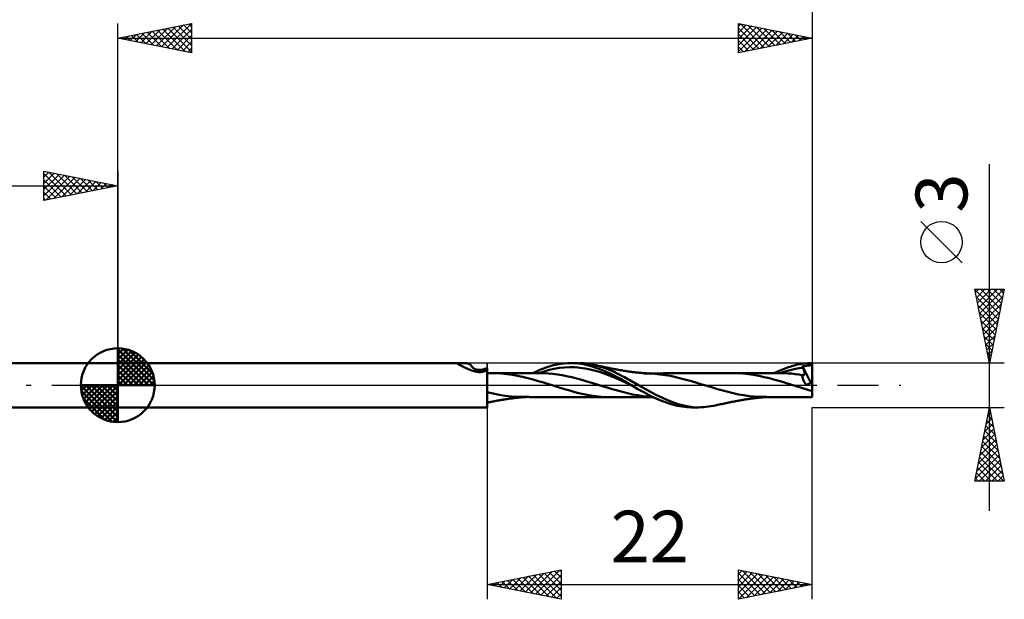
# Model space of a CAD drawing. Units: millimetres. Extents: x -66 to 98, y -59 to 59.
# Drawn here: x -7 to 60, y -14 to 25 of the extents above; entities that cross this region are included whole.
import ezdxf
from ezdxf.enums import TextEntityAlignment as Align

# ---------------------------------------------------------------- set-up
doc = ezdxf.new("R2010")
doc.units = ezdxf.units.MM
doc.header["$LTSCALE"] = 6.95
doc.linetypes.add('LONGDASH_DASH', pattern=[0.85, 0.4, -0.2, 0.05, -0.2])
for name, color, linetype in [('1', 4, 'CONTINUOUS'), ('2', 7, 'CONTINUOUS'), ('4', 2, 'LONGDASH_DASH'), ('CUT', 1, 'CONTINUOUS'), ('NOCUT', 7, 'CONTINUOUS'), ('SK1', 4, 'CONTINUOUS'), ('SK2', 7, 'CONTINUOUS'), ('SK4', 2, 'LONGDASH_DASH')]:
    doc.layers.add(name, color=color, linetype=linetype)
doc.styles.get("Standard").update_dxf_attribs({"font": 'Monospac821 BT'})

msp = doc.modelspace()

# ---------------------------------------------------------------- linework, layer by layer
at = {"layer": '1', "color": 4, "linetype": 'CONTINUOUS', "lineweight": 50}
for p, q in [((0, 1.5), (23.364, 1.5)), ((0, -1.5), (0, 1.5)), ((22.982, 1.472), (22.984, 1.474)), ((22.982, 1.469), (22.982, 1.472)), ((22.982, 1.467), (22.982, 1.469)), ((22.982, 1.464), (22.982, 1.467)), ((22.984, 1.461), (22.982, 1.464)), ((22.984, 1.474), (22.986, 1.476)), ((22.986, 1.457), (22.984, 1.461)), ((22.986, 1.476), (22.989, 1.478)), ((22.99, 1.453), (22.986, 1.457)), ((22.989, 1.478), (22.992, 1.48)), ((22.995, 1.449), (22.99, 1.453)), ((22.992, 1.48), (22.997, 1.482)), ((23.001, 1.444), (22.995, 1.449)), ((22.997, 1.482), (23.002, 1.483)), ((23.008, 1.44), (23.001, 1.444)), ((23.002, 1.483), (23.007, 1.485)), ((23.007, 1.485), (23.014, 1.486)), ((23.016, 1.435), (23.008, 1.44)), ((23.014, 1.486), (23.021, 1.487)), ((23.026, 1.429), (23.016, 1.435)), ((23.021, 1.487), (23.029, 1.489)), ((23.075, 1.405), (23.026, 1.429)), ((23.029, 1.489), (23.037, 1.49)), ((23.037, 1.49), (23.046, 1.49)), ((23.046, 1.49), (23.056, 1.491)), ((23.056, 1.491), (23.066, 1.492)), ((23.066, 1.492), (23.076, 1.492)), ((23.127, 1.379), (23.075, 1.405)), ((23.076, 1.492), (23.087, 1.493)), ((23.087, 1.493), (23.098, 1.493)), ((23.098, 1.493), (23.109, 1.494)), ((23.109, 1.494), (23.154, 1.495)), ((23.18, 1.35), (23.127, 1.379)), ((23.154, 1.495), (23.198, 1.497)), ((23.237, 1.319), (23.18, 1.35)), ((23.198, 1.497), (23.242, 1.498)), ((23.242, 1.498), (23.284, 1.499)), ((23.284, 1.499), (23.326, 1.5)), ((23.326, 1.5), (23.366, 1.5)), ((23.422, 1.499), (23.366, 1.5)), ((23.476, 1.497), (23.422, 1.499)), ((23.529, 1.494), (23.476, 1.497)), ((23.579, 1.489), (23.529, 1.494)), ((23.627, 1.482), (23.579, 1.489)), ((23.673, 1.473), (23.627, 1.482)), ((23.716, 1.462), (23.673, 1.473)), ((23.757, 1.448), (23.716, 1.462)), ((23.795, 1.432), (23.757, 1.448)), ((23.83, 1.413), (23.795, 1.432)), ((23.862, 1.391), (23.83, 1.413)), ((23.89, 1.366), (23.862, 1.391)), ((23.915, 1.339), (23.89, 1.366)), ((23.936, 1.308), (23.915, 1.339)), ((29.259, 1.286), (29.495, 1.35)), ((29.495, 1.35), (29.732, 1.404)), ((29.732, 1.404), (29.971, 1.445)), ((29.971, 1.445), (30.21, 1.476)), ((30.21, 1.476), (30.449, 1.494)), ((30.449, 1.494), (30.685, 1.5)), ((30.674, 1.5), (31.159, 1.5)), ((31.021, 1.486), (30.685, 1.5)), ((31.51, 1.422), (31.021, 1.486)), ((31.433, 1.492), (31.282, 1.498)), ((31.585, 1.48), (31.433, 1.492)), ((32.117, 1.276), (31.51, 1.422)), ((31.735, 1.464), (31.585, 1.48)), ((31.881, 1.444), (31.735, 1.464)), ((32.018, 1.421), (31.881, 1.444)), ((32.145, 1.396), (32.018, 1.421)), ((32.454, 1.319), (32.145, 1.396)), ((32.234, 1.377), (32.145, 1.396)), ((32.323, 1.358), (32.234, 1.377)), ((32.373, 1.347), (32.323, 1.358)), ((32.423, 1.336), (32.373, 1.347)), ((32.473, 1.325), (32.423, 1.336)), ((45.544, 1.272), (45.772, 1.336)), ((45.772, 1.336), (46, 1.39)), ((46, 1.39), (46.227, 1.433)), ((46.227, 1.433), (46.453, 1.467)), ((46.453, 1.467), (46.704, 1.491)), ((46.704, 1.491), (47, 1.5)), ((46.738, 1.332), (46.773, 1.336)), ((46.773, 1.336), (46.805, 1.34)), ((46.805, 1.34), (46.833, 1.343)), ((46.833, 1.343), (46.859, 1.347)), ((46.859, 1.347), (46.881, 1.35)), ((46.881, 1.35), (46.901, 1.354)), ((46.901, 1.354), (46.918, 1.358)), ((46.918, 1.358), (46.933, 1.362)), ((46.933, 1.362), (46.945, 1.368)), ((46.945, 1.368), (46.956, 1.374)), ((46.956, 1.374), (46.965, 1.38)), ((46.965, 1.38), (46.973, 1.389)), ((46.973, 1.389), (46.98, 1.399)), ((46.98, 1.399), (46.985, 1.411)), ((46.985, 1.411), (46.99, 1.424)), ((46.99, 1.424), (46.994, 1.44)), ((46.994, 1.44), (46.997, 1.459)), ((46.997, 1.459), (47, 1.482)), ((47, 0.206), (47, 1.5)), ((23.297, 1.287), (23.237, 1.319)), ((23.359, 1.254), (23.297, 1.287)), ((23.424, 1.22), (23.359, 1.254)), ((23.492, 1.187), (23.424, 1.22)), ((23.563, 1.153), (23.492, 1.187)), ((23.635, 1.121), (23.563, 1.153)), ((23.71, 1.089), (23.635, 1.121)), ((23.787, 1.059), (23.71, 1.089)), ((23.866, 1.03), (23.787, 1.059)), ((23.946, 1.003), (23.866, 1.03)), ((23.95, 1.285), (23.936, 1.308)), ((24.028, 0.978), (23.946, 1.003)), ((23.974, 1.251), (23.95, 1.285)), ((24, 1.22), (23.974, 1.251)), ((24.018, 1.202), (24, 1.22)), ((24.057, 1.167), (24.018, 1.202)), ((24.111, 0.955), (24.028, 0.978)), ((24.099, 1.136), (24.057, 1.167)), ((24.128, 1.118), (24.099, 1.136)), ((24.196, 0.934), (24.111, 0.955)), ((24.16, 1.101), (24.128, 1.118)), ((24.195, 1.085), (24.16, 1.101)), ((24.248, 1.066), (24.195, 1.085)), ((24.281, 0.915), (24.196, 0.934)), ((24.305, 1.051), (24.248, 1.066)), ((24.368, 0.898), (24.281, 0.915)), ((24.364, 1.04), (24.305, 1.051)), ((24.428, 1.034), (24.364, 1.04)), ((24.405, 0.894), (24.368, 0.898)), ((24.443, 0.891), (24.405, 0.894)), ((24.494, 1.033), (24.428, 1.034)), ((24.48, 0.889), (24.443, 0.891)), ((24.518, 0.889), (24.48, 0.889)), ((24.494, 1.033), (24.563, 1.037)), ((24.518, 0.889), (24.556, 0.89)), ((24.556, 0.89), (24.594, 0.893)), ((24.563, 1.037), (24.595, 1.041)), ((24.594, 0.893), (24.631, 0.897)), ((24.595, 1.041), (24.65, 1.05)), ((24.631, 0.897), (24.667, 0.902)), ((24.65, 1.05), (24.706, 1.061)), ((24.667, 0.902), (24.702, 0.908)), ((24.702, 0.908), (24.736, 0.916)), ((24.706, 1.061), (24.779, 1.082)), ((24.736, 0.916), (24.768, 0.924)), ((24.768, 0.924), (24.8, 0.933)), ((24.779, 1.082), (24.853, 1.108)), ((24.8, 0.933), (24.829, 0.944)), ((24.829, 0.944), (24.857, 0.954)), ((24.853, 1.108), (24.927, 1.139)), ((24.857, 0.954), (24.883, 0.966)), ((24.883, 0.966), (24.909, 0.979)), ((24.909, 0.979), (24.933, 0.992)), ((24.927, 1.139), (25, 1.176)), ((24.933, 0.992), (24.954, 1.005)), ((24.954, 1.005), (24.972, 1.019)), ((24.972, 1.019), (24.987, 1.033)), ((24.987, 1.033), (25, 1.046)), ((25, -1.5), (25, 1.176)), ((25, 0.815), (25.045, 0.815)), ((25.045, 0.815), (25.089, 0.815)), ((25.089, 0.815), (25.134, 0.815)), ((25.134, 0.815), (25.179, 0.815)), ((25.179, 0.815), (25.224, 0.815)), ((25.224, 0.815), (25.268, 0.815)), ((25.623, 0.809), (25.268, 0.816)), ((25.268, 0.815), (25.344, 0.816)), ((25.344, 0.816), (25.413, 0.816)), ((25.413, 0.816), (25.482, 0.816)), ((25.482, 0.816), (25.552, 0.816)), ((25.552, 0.816), (25.621, 0.817)), ((25.621, 0.817), (25.687, 0.817)), ((25.978, 0.786), (25.623, 0.809)), ((25.687, 0.817), (25.761, 0.817)), ((25.761, 0.817), (25.834, 0.817)), ((25.834, 0.817), (25.908, 0.817)), ((25.908, 0.817), (25.982, 0.817)), ((26.332, 0.749), (25.978, 0.786)), ((25.982, 0.817), (26.031, 0.817)), ((26.031, 0.817), (26.111, 0.817)), ((26.191, 0.817), (26.111, 0.817)), ((26.27, 0.817), (26.191, 0.817)), ((26.35, 0.817), (26.27, 0.817)), ((26.687, 0.699), (26.332, 0.749)), ((26.375, 0.817), (26.35, 0.817)), ((26.461, 0.817), (26.375, 0.817)), ((26.547, 0.817), (26.461, 0.817)), ((26.633, 0.817), (26.547, 0.817)), ((26.719, 0.817), (26.633, 0.817)), ((27.042, 0.635), (26.687, 0.699)), ((26.805, 0.817), (26.719, 0.817)), ((26.891, 0.817), (26.805, 0.817)), ((26.891, 0.817), (26.977, 0.817)), ((26.977, 0.817), (27.062, 0.817)), ((27.062, 0.817), (27.081, 0.817)), ((27.081, 0.817), (27.162, 0.817)), ((27.162, 0.817), (27.244, 0.817)), ((27.244, 0.817), (27.325, 0.817)), ((27.325, 0.817), (27.406, 0.817)), ((27.406, 0.817), (27.434, 0.817)), ((27.513, 0.817), (27.434, 0.817)), ((27.592, 0.817), (27.513, 0.817)), ((27.671, 0.817), (27.592, 0.817)), ((27.75, 0.817), (27.671, 0.817)), ((27.796, 0.817), (27.75, 0.817)), ((27.87, 0.816), (27.796, 0.817)), ((27.945, 0.816), (27.87, 0.816)), ((28.019, 0.816), (27.945, 0.816)), ((28.094, 0.816), (28.019, 0.816)), ((28.166, 0.816), (28.094, 0.816)), ((28.096, 0.822), (28.334, 0.93)), ((28.233, 0.815), (28.166, 0.816)), ((28.301, 0.815), (28.233, 0.815)), ((28.369, 0.815), (28.301, 0.815)), ((28.334, 0.93), (28.569, 1.032)), ((28.437, 0.815), (28.369, 0.815)), ((28.486, 0.815), (28.437, 0.815)), ((28.534, 0.815), (28.486, 0.815)), ((28.5, 0.817), (28.848, 0.931)), ((28.841, 0.808), (28.534, 0.815)), ((28.569, 1.032), (28.803, 1.126)), ((28.803, 1.126), (29.03, 1.211)), ((29.148, 0.79), (28.841, 0.808)), ((28.848, 0.931), (29.196, 1.031)), ((29.03, 1.211), (29.259, 1.286)), ((29.455, 0.761), (29.148, 0.79)), ((29.196, 1.031), (29.543, 1.109)), ((29.762, 0.722), (29.455, 0.761)), ((29.543, 1.109), (29.891, 1.166)), ((30.069, 0.673), (29.762, 0.722)), ((29.891, 1.166), (30.239, 1.203)), ((30.375, 0.615), (30.069, 0.673)), ((30.239, 1.203), (30.587, 1.22)), ((30.935, 1.214), (30.587, 1.22)), ((31.283, 1.186), (30.935, 1.214)), ((31.631, 1.138), (31.283, 1.186)), ((31.978, 1.07), (31.631, 1.138)), ((32.326, 0.982), (31.978, 1.07)), ((32.733, 1.05), (32.117, 1.276)), ((32.674, 0.873), (32.326, 0.982)), ((32.693, 1.246), (32.454, 1.319)), ((32.522, 1.314), (32.473, 1.325)), ((32.597, 1.298), (32.522, 1.314)), ((32.672, 1.282), (32.597, 1.298)), ((32.729, 1.269), (32.672, 1.282)), ((33.022, 0.751), (32.674, 0.873)), ((32.918, 1.169), (32.693, 1.246)), ((32.787, 1.257), (32.729, 1.269)), ((33.371, 0.761), (32.733, 1.05)), ((32.844, 1.245), (32.787, 1.257)), ((32.902, 1.233), (32.844, 1.245)), ((32.961, 1.22), (32.902, 1.233)), ((33.144, 1.084), (32.918, 1.169)), ((33.021, 1.208), (32.961, 1.22)), ((33.089, 1.194), (33.021, 1.208)), ((33.37, 0.618), (33.022, 0.751)), ((33.156, 1.181), (33.089, 1.194)), ((33.37, 0.992), (33.144, 1.084)), ((33.224, 1.167), (33.156, 1.181)), ((33.292, 1.154), (33.224, 1.167)), ((33.369, 1.139), (33.292, 1.154)), ((33.448, 1.124), (33.369, 1.139)), ((33.593, 0.894), (33.37, 0.992)), ((34.014, 0.425), (33.371, 0.761)), ((33.527, 1.109), (33.448, 1.124)), ((33.606, 1.094), (33.527, 1.109)), ((33.798, 0.797), (33.593, 0.894)), ((33.685, 1.079), (33.606, 1.094)), ((33.718, 1.073), (33.685, 1.079)), ((33.805, 1.057), (33.718, 1.073)), ((33.982, 0.705), (33.798, 0.797)), ((33.893, 1.041), (33.805, 1.057)), ((33.98, 1.025), (33.893, 1.041)), ((34.067, 1.01), (33.98, 1.025)), ((34.145, 0.618), (33.982, 0.705)), ((34.154, 0.995), (34.067, 1.01)), ((34.241, 0.98), (34.154, 0.995)), ((34.328, 0.965), (34.241, 0.98)), ((34.416, 0.951), (34.328, 0.965)), ((34.445, 0.946), (34.416, 0.951)), ((34.525, 0.934), (34.445, 0.946)), ((34.604, 0.923), (34.525, 0.934)), ((34.684, 0.912), (34.604, 0.923)), ((34.764, 0.901), (34.684, 0.912)), ((34.83, 0.892), (34.764, 0.901)), ((34.901, 0.884), (34.83, 0.892)), ((34.972, 0.875), (34.901, 0.884)), ((35.042, 0.867), (34.972, 0.875)), ((35.113, 0.86), (35.042, 0.867)), ((35.168, 0.854), (35.113, 0.86)), ((35.223, 0.849), (35.168, 0.854)), ((35.282, 0.843), (35.223, 0.849)), ((35.342, 0.837), (35.282, 0.843)), ((35.402, 0.832), (35.342, 0.837)), ((35.462, 0.827), (35.402, 0.832)), ((35.537, 0.821), (35.462, 0.827)), ((35.613, 0.815), (35.537, 0.821)), ((35.662, 0.812), (35.613, 0.815)), ((35.632, 0.801), (35.656, 0.801)), ((35.656, 0.801), (35.737, 0.801)), ((35.712, 0.809), (35.662, 0.812)), ((35.761, 0.805), (35.712, 0.809)), ((35.737, 0.801), (35.817, 0.801)), ((35.811, 0.802), (35.761, 0.805)), ((35.901, 0.797), (35.811, 0.802)), ((35.817, 0.801), (35.897, 0.801)), ((35.977, 0.801), (35.897, 0.801)), ((35.992, 0.793), (35.901, 0.797)), ((36, 0.801), (35.977, 0.801)), ((36.346, 0.77), (35.992, 0.793)), ((36.08, 0.801), (36, 0.801)), ((36.08, 0.801), (36.16, 0.801)), ((36.16, 0.801), (36.24, 0.801)), ((36.24, 0.801), (36.32, 0.801)), ((36.32, 0.801), (36.344, 0.801)), ((36.344, 0.801), (36.426, 0.801)), ((36.7, 0.733), (36.346, 0.77)), ((36.426, 0.801), (36.509, 0.801)), ((36.509, 0.801), (36.591, 0.802)), ((36.591, 0.802), (36.673, 0.802)), ((36.673, 0.802), (36.763, 0.802)), ((37.055, 0.684), (36.7, 0.733)), ((36.763, 0.802), (36.852, 0.802)), ((36.852, 0.802), (36.942, 0.803)), ((36.942, 0.803), (37.031, 0.803)), ((37.031, 0.803), (37.117, 0.803)), ((37.409, 0.622), (37.055, 0.684)), ((37.117, 0.803), (37.203, 0.803)), ((37.203, 0.803), (37.289, 0.804)), ((37.289, 0.804), (37.375, 0.804)), ((37.375, 0.804), (37.461, 0.804)), ((37.461, 0.804), (37.547, 0.804)), ((37.547, 0.804), (37.633, 0.805)), ((37.633, 0.805), (37.719, 0.805)), ((37.719, 0.805), (37.805, 0.805)), ((37.805, 0.805), (37.89, 0.805)), ((37.89, 0.805), (37.976, 0.805)), ((37.976, 0.805), (38.063, 0.806)), ((38.063, 0.806), (38.148, 0.806)), ((38.148, 0.806), (38.234, 0.806)), ((38.234, 0.806), (38.32, 0.806)), ((38.32, 0.806), (38.406, 0.807)), ((38.406, 0.807), (38.427, 0.807)), ((38.427, 0.807), (38.508, 0.807)), ((38.508, 0.807), (38.589, 0.807)), ((38.589, 0.807), (38.669, 0.808)), ((38.669, 0.808), (38.75, 0.808)), ((38.75, 0.808), (38.784, 0.808)), ((38.784, 0.808), (38.862, 0.808)), ((38.862, 0.808), (38.939, 0.808)), ((38.939, 0.808), (39.016, 0.809)), ((39.016, 0.809), (39.094, 0.809)), ((39.094, 0.809), (39.139, 0.809)), ((39.139, 0.809), (39.214, 0.809)), ((39.214, 0.809), (39.288, 0.81)), ((39.288, 0.81), (39.363, 0.81)), ((39.363, 0.81), (39.437, 0.81)), ((39.437, 0.81), (39.484, 0.81)), ((39.484, 0.81), (39.558, 0.811)), ((39.558, 0.811), (39.632, 0.811)), ((39.632, 0.811), (39.707, 0.811)), ((39.707, 0.811), (39.781, 0.811)), ((39.781, 0.811), (39.827, 0.812)), ((39.827, 0.812), (39.901, 0.812)), ((39.901, 0.812), (39.976, 0.812)), ((39.976, 0.812), (40.05, 0.812)), ((40.05, 0.812), (40.125, 0.812)), ((40.125, 0.812), (40.181, 0.812)), ((40.181, 0.812), (40.253, 0.813)), ((40.253, 0.813), (40.325, 0.813)), ((40.325, 0.813), (40.397, 0.813)), ((40.397, 0.813), (40.469, 0.813)), ((40.469, 0.813), (40.538, 0.813)), ((40.538, 0.813), (40.607, 0.813)), ((40.607, 0.813), (40.675, 0.814)), ((40.675, 0.814), (40.744, 0.814)), ((40.744, 0.814), (40.812, 0.814)), ((40.812, 0.814), (40.893, 0.814)), ((40.893, 0.814), (40.959, 0.814)), ((40.959, 0.814), (41.024, 0.814)), ((41.024, 0.814), (41.09, 0.815)), ((41.09, 0.815), (41.156, 0.815)), ((41.156, 0.815), (41.237, 0.815)), ((41.237, 0.815), (41.303, 0.815)), ((41.303, 0.815), (41.368, 0.816)), ((41.368, 0.816), (41.434, 0.816)), ((41.434, 0.816), (41.5, 0.816)), ((41.5, 0.816), (41.581, 0.816)), ((41.942, 0.809), (41.581, 0.816)), ((41.581, 0.816), (41.646, 0.816)), ((41.646, 0.816), (41.712, 0.816)), ((41.712, 0.816), (41.778, 0.816)), ((41.778, 0.816), (41.844, 0.816)), ((41.844, 0.816), (41.895, 0.816)), ((41.895, 0.816), (41.947, 0.816)), ((42.303, 0.786), (41.942, 0.809)), ((41.947, 0.816), (42.007, 0.816)), ((42.007, 0.816), (42.067, 0.816)), ((42.067, 0.816), (42.127, 0.816)), ((42.187, 0.816), (42.127, 0.816)), ((42.252, 0.816), (42.187, 0.816)), ((42.317, 0.816), (42.252, 0.816)), ((42.664, 0.749), (42.303, 0.786)), ((42.37, 0.816), (42.317, 0.816)), ((42.424, 0.816), (42.37, 0.816)), ((42.424, 0.816), (42.477, 0.816)), ((42.477, 0.816), (42.531, 0.816)), ((42.531, 0.816), (42.607, 0.817)), ((42.607, 0.817), (42.682, 0.817)), ((43.026, 0.696), (42.664, 0.749)), ((42.682, 0.817), (42.73, 0.817)), ((42.73, 0.817), (42.778, 0.817)), ((42.778, 0.817), (42.827, 0.817)), ((42.827, 0.817), (42.875, 0.817)), ((42.875, 0.817), (42.956, 0.817)), ((42.956, 0.817), (43.036, 0.817)), ((43.387, 0.63), (43.026, 0.696)), ((43.036, 0.817), (43.127, 0.817)), ((43.127, 0.817), (43.219, 0.817)), ((43.219, 0.817), (43.306, 0.817)), ((43.394, 0.817), (43.306, 0.817)), ((43.478, 0.817), (43.394, 0.817)), ((43.562, 0.817), (43.478, 0.817)), ((43.612, 0.817), (43.562, 0.817)), ((43.662, 0.817), (43.612, 0.817)), ((43.711, 0.817), (43.662, 0.817)), ((43.761, 0.817), (43.711, 0.817)), ((43.834, 0.817), (43.761, 0.817)), ((43.906, 0.817), (43.834, 0.817)), ((44.019, 0.816), (43.906, 0.817)), ((44.075, 0.816), (44.019, 0.816)), ((44.132, 0.816), (44.075, 0.816)), ((44.191, 0.816), (44.132, 0.816)), ((44.25, 0.816), (44.191, 0.816)), ((44.311, 0.816), (44.25, 0.816)), ((44.373, 0.815), (44.311, 0.816)), ((44.435, 0.815), (44.373, 0.815)), ((44.418, 0.817), (44.643, 0.924)), ((44.496, 0.815), (44.435, 0.815)), ((44.545, 0.815), (44.496, 0.815)), ((44.594, 0.815), (44.545, 0.815)), ((44.658, 0.815), (44.594, 0.815)), ((44.643, 0.924), (44.865, 1.024)), ((44.722, 0.815), (44.658, 0.815)), ((44.786, 0.815), (44.722, 0.815)), ((44.85, 0.815), (44.786, 0.815)), ((44.814, 0.816), (45.074, 0.904)), ((45.097, 0.811), (44.85, 0.815)), ((44.865, 1.024), (45.09, 1.117)), ((45.074, 0.904), (45.335, 0.982)), ((45.09, 1.117), (45.317, 1.199)), ((45.344, 0.799), (45.097, 0.811)), ((45.317, 1.199), (45.544, 1.272)), ((45.335, 0.982), (45.596, 1.048)), ((45.591, 0.781), (45.344, 0.799)), ((45.838, 0.755), (45.591, 0.781)), ((45.596, 1.048), (45.857, 1.105)), ((46.084, 0.723), (45.838, 0.755)), ((45.857, 1.105), (46.118, 1.151)), ((46.331, 0.684), (46.084, 0.723)), ((46.118, 1.151), (46.379, 1.186)), ((46.329, 0.659), (46.331, 0.684)), ((46.339, 0.681), (46.331, 0.684)), ((46.339, 1.282), (46.368, 1.285)), ((46.345, 1.268), (46.339, 1.282)), ((46.915, 0.165), (46.339, 1.282)), ((46.347, 0.678), (46.339, 0.681)), ((46.35, 1.255), (46.345, 1.268)), ((46.355, 0.676), (46.347, 0.678)), ((46.356, 1.241), (46.35, 1.255)), ((46.362, 0.674), (46.355, 0.676)), ((46.362, 1.227), (46.356, 1.241)), ((46.367, 1.213), (46.362, 1.227)), ((46.369, 0.672), (46.362, 0.674)), ((46.373, 1.199), (46.367, 1.213)), ((46.368, 1.285), (46.397, 1.288)), ((46.377, 0.671), (46.369, 0.672)), ((46.379, 1.186), (46.373, 1.199)), ((46.394, 0.67), (46.377, 0.671)), ((46.393, 1.15), (46.379, 1.186)), ((46.406, 1.116), (46.393, 1.15)), ((46.394, 0.67), (46.41, 0.671)), ((46.397, 1.288), (46.425, 1.292)), ((46.419, 1.082), (46.406, 1.116)), ((46.41, 0.671), (46.425, 0.676)), ((46.43, 1.049), (46.419, 1.082)), ((46.425, 1.292), (46.454, 1.295)), ((46.425, 0.676), (46.438, 0.683)), ((46.44, 1.017), (46.43, 1.049)), ((46.438, 0.683), (46.449, 0.692)), ((46.449, 0.986), (46.44, 1.017)), ((46.457, 0.955), (46.449, 0.986)), ((46.449, 0.692), (46.458, 0.704)), ((46.454, 1.295), (46.48, 1.299)), ((46.464, 0.926), (46.457, 0.955)), ((46.458, 0.704), (46.466, 0.719)), ((46.469, 0.898), (46.464, 0.926)), ((46.466, 0.719), (46.471, 0.736)), ((46.474, 0.871), (46.469, 0.898)), ((46.471, 0.736), (46.476, 0.754)), ((46.477, 0.845), (46.474, 0.871)), ((46.476, 0.754), (46.478, 0.775)), ((46.479, 0.82), (46.477, 0.845)), ((46.478, 0.775), (46.479, 0.797)), ((46.479, 0.797), (46.479, 0.82)), ((46.48, 1.299), (46.502, 1.302)), ((46.502, 1.302), (46.525, 1.305)), ((46.525, 1.305), (46.551, 1.309)), ((46.551, 1.309), (46.581, 1.313)), ((46.581, 1.313), (46.619, 1.318)), ((46.619, 1.318), (46.658, 1.323)), ((46.658, 1.323), (46.697, 1.327)), ((46.697, 1.327), (46.738, 1.332)), ((27.396, 0.558), (27.042, 0.635)), ((27.751, 0.472), (27.396, 0.558)), ((28.106, 0.378), (27.751, 0.472)), ((28.46, 0.278), (28.106, 0.378)), ((28.815, 0.171), (28.46, 0.278)), ((29.17, 0.058), (28.815, 0.171)), ((29.524, -0.054), (29.17, 0.058)), ((30.719, 0.538), (30.375, 0.615)), ((31.062, 0.451), (30.719, 0.538)), ((31.406, 0.358), (31.062, 0.451)), ((31.749, 0.26), (31.406, 0.358)), ((32.093, 0.157), (31.749, 0.26)), ((32.436, 0.049), (32.093, 0.157)), ((32.78, -0.061), (32.436, 0.049)), ((33.718, 0.475), (33.37, 0.618)), ((34.066, 0.32), (33.718, 0.475)), ((34.746, 0), (34.014, 0.425)), ((34.414, 0.155), (34.066, 0.32)), ((34.288, 0.54), (34.145, 0.618)), ((34.41, 0.471), (34.288, 0.54)), ((34.529, 0.405), (34.41, 0.471)), ((34.761, -0.009), (34.414, 0.155)), ((34.649, 0.338), (34.529, 0.405)), ((34.769, 0.27), (34.649, 0.338)), ((34.748, -0.001), (34.746, 0)), ((34.89, 0.203), (34.769, 0.27)), ((35.01, 0.135), (34.89, 0.203)), ((35.13, 0.067), (35.01, 0.135)), ((35.25, 0), (35.13, 0.067)), ((36.424, -0.66), (35.25, 0)), ((37.763, 0.546), (37.409, 0.622)), ((38.117, 0.46), (37.763, 0.546)), ((38.472, 0.368), (38.117, 0.46)), ((38.826, 0.269), (38.472, 0.368)), ((39.18, 0.165), (38.826, 0.269)), ((39.534, 0.055), (39.18, 0.165)), ((39.889, -0.055), (39.534, 0.055)), ((43.748, 0.552), (43.387, 0.63)), ((44.11, 0.465), (43.748, 0.552)), ((44.471, 0.368), (44.11, 0.465)), ((44.832, 0.262), (44.471, 0.368)), ((45.193, 0.151), (44.832, 0.262)), ((45.555, 0.04), (45.193, 0.151)), ((45.916, -0.072), (45.555, 0.04)), ((46.328, 0.631), (46.329, 0.659)), ((46.33, 0.602), (46.328, 0.631)), ((46.333, 0.57), (46.33, 0.602)), ((46.339, 0.537), (46.333, 0.57)), ((46.347, 0.503), (46.339, 0.537)), ((46.356, 0.467), (46.347, 0.503)), ((46.368, 0.43), (46.356, 0.467)), ((46.381, 0.392), (46.368, 0.43)), ((46.396, 0.354), (46.381, 0.392)), ((46.412, 0.315), (46.396, 0.354)), ((46.43, 0.275), (46.412, 0.315)), ((46.449, 0.236), (46.43, 0.275)), ((46.469, 0.196), (46.449, 0.236)), ((46.49, 0.156), (46.469, 0.196)), ((46.513, 0.116), (46.49, 0.156)), ((46.536, 0.077), (46.513, 0.116)), ((46.56, 0.038), (46.536, 0.077)), ((46.585, -0.001), (46.56, 0.038)), ((46.585, -0.001), (46.644, 0.029)), ((46.644, 0.029), (46.703, 0.059)), ((46.703, 0.059), (46.762, 0.089)), ((46.762, 0.089), (46.821, 0.118)), ((46.821, 0.118), (46.881, 0.148)), ((46.881, 0.148), (46.94, 0.177)), ((46.94, 0.177), (47, 0.206)), ((47, 0.174), (47, 0.206)), ((47, 0.142), (47, 0.174)), ((47, 0.11), (47, 0.142)), ((47, 0.077), (47, 0.11)), ((47, 0.045), (47, 0.077)), ((47, 0.012), (47, 0.045)), ((47, -0.021), (47, 0.012)), ((25.41, -0.561), (25, -0.464)), ((25.819, -0.645), (25.41, -0.561)), ((26.229, -0.711), (25.819, -0.645)), ((29.879, -0.163), (29.524, -0.054)), ((30.234, -0.268), (29.879, -0.163)), ((30.588, -0.371), (30.234, -0.268)), ((30.943, -0.469), (30.588, -0.371)), ((31.298, -0.555), (30.943, -0.469)), ((31.652, -0.63), (31.298, -0.555)), ((32.007, -0.694), (31.652, -0.63)), ((33.123, -0.167), (32.78, -0.061)), ((33.466, -0.269), (33.123, -0.167)), ((33.81, -0.366), (33.466, -0.269)), ((34.153, -0.46), (33.81, -0.366)), ((34.497, -0.547), (34.153, -0.46)), ((34.84, -0.622), (34.497, -0.547)), ((34.751, -0.003), (34.748, -0.001)), ((34.754, -0.004), (34.751, -0.003)), ((34.756, -0.006), (34.754, -0.004)), ((34.759, -0.007), (34.756, -0.006)), ((34.761, -0.009), (34.759, -0.007)), ((34.761, -0.009), (34.761, -0.009)), ((35.206, -0.259), (34.761, -0.009)), ((34.761, -0.009), (34.761, -0.009)), ((35.184, -0.685), (34.84, -0.622)), ((35.654, -0.506), (35.206, -0.259)), ((36.129, -0.759), (35.654, -0.506)), ((37.313, -1.068), (36.424, -0.66)), ((40.243, -0.162), (39.889, -0.055)), ((40.597, -0.266), (40.243, -0.162)), ((40.951, -0.365), (40.597, -0.266)), ((41.306, -0.46), (40.951, -0.365)), ((41.66, -0.546), (41.306, -0.46)), ((42.014, -0.62), (41.66, -0.546)), ((42.368, -0.682), (42.014, -0.62)), ((46.277, -0.183), (45.916, -0.072)), ((46.639, -0.294), (46.277, -0.183)), ((47, -0.396), (46.639, -0.294)), ((47, -0.054), (47, -0.021)), ((47, -0.086), (47, -0.054)), ((47, -0.119), (47, -0.086)), ((47, -0.151), (47, -0.119)), ((47, -0.183), (47, -0.151)), ((47, -0.215), (47, -0.183)), ((47, -0.246), (47, -0.215)), ((47, -0.277), (47, -0.246)), ((47, -0.308), (47, -0.277)), ((47, -0.338), (47, -0.308)), ((47, -0.367), (47, -0.338)), ((47, -0.396), (47, -0.367)), ((47, -0.448), (47, -0.396)), ((47, -0.498), (47, -0.448)), ((47, -0.545), (47, -0.498)), ((47, -0.588), (47, -0.545)), ((47, -0.628), (47, -0.588)), ((47, -0.665), (47, -0.628)), ((47, -0.698), (47, -0.665)), ((25, -1.182), (25.069, -1.168)), ((25.069, -1.168), (25.139, -1.154)), ((25.139, -1.154), (25.192, -1.144)), ((25.192, -1.144), (25.244, -1.133)), ((25.244, -1.133), (25.297, -1.122)), ((25.297, -1.122), (25.35, -1.112)), ((25.35, -1.112), (25.435, -1.095)), ((25.435, -1.095), (25.519, -1.078)), ((25.519, -1.078), (25.61, -1.061)), ((25.61, -1.061), (25.699, -1.044)), ((25.699, -1.044), (25.749, -1.035)), ((25.749, -1.035), (25.799, -1.026)), ((25.799, -1.026), (25.848, -1.017)), ((25.848, -1.017), (25.898, -1.008)), ((25.898, -1.008), (25.975, -0.995)), ((25.975, -0.995), (26.05, -0.983)), ((26.05, -0.983), (26.11, -0.973)), ((26.11, -0.973), (26.17, -0.964)), ((26.17, -0.964), (26.23, -0.955)), ((26.638, -0.759), (26.229, -0.711)), ((26.23, -0.955), (26.29, -0.946)), ((26.29, -0.946), (26.345, -0.938)), ((26.345, -0.938), (26.4, -0.93)), ((26.4, -0.93), (26.472, -0.92)), ((26.472, -0.92), (26.543, -0.911)), ((26.543, -0.911), (26.614, -0.901)), ((26.614, -0.901), (26.685, -0.892)), ((27.048, -0.79), (26.638, -0.759)), ((26.685, -0.892), (26.75, -0.884)), ((26.75, -0.884), (26.832, -0.874)), ((26.832, -0.874), (26.912, -0.865)), ((26.912, -0.865), (26.993, -0.856)), ((26.993, -0.856), (27.067, -0.849)), ((27.457, -0.8), (27.048, -0.79)), ((27.067, -0.849), (27.097, -0.845)), ((27.097, -0.845), (27.19, -0.836)), ((27.19, -0.836), (27.276, -0.828)), ((27.276, -0.828), (27.363, -0.821)), ((27.363, -0.821), (27.45, -0.814)), ((27.45, -0.814), (27.538, -0.808)), ((27.53, -0.8), (27.457, -0.8)), ((27.603, -0.8), (27.53, -0.8)), ((27.538, -0.808), (27.626, -0.802)), ((27.677, -0.8), (27.603, -0.8)), ((27.626, -0.802), (27.716, -0.797)), ((27.75, -0.8), (27.677, -0.8)), ((27.808, -0.8), (27.75, -0.8)), ((27.879, -0.801), (27.808, -0.8)), ((27.951, -0.801), (27.879, -0.801)), ((28.022, -0.801), (27.951, -0.801)), ((28.094, -0.801), (28.022, -0.801)), ((28.165, -0.801), (28.094, -0.801)), ((28.233, -0.802), (28.165, -0.801)), ((28.301, -0.802), (28.233, -0.802)), ((28.369, -0.802), (28.301, -0.802)), ((28.438, -0.802), (28.369, -0.802)), ((28.521, -0.802), (28.438, -0.802)), ((28.586, -0.802), (28.521, -0.802)), ((28.651, -0.803), (28.586, -0.802)), ((28.716, -0.803), (28.651, -0.803)), ((28.781, -0.803), (28.716, -0.803)), ((28.87, -0.803), (28.781, -0.803)), ((28.934, -0.803), (28.87, -0.803)), ((28.997, -0.803), (28.934, -0.803)), ((29.061, -0.803), (28.997, -0.803)), ((29.125, -0.803), (29.061, -0.803)), ((29.211, -0.804), (29.125, -0.803)), ((29.275, -0.804), (29.211, -0.804)), ((29.34, -0.804), (29.275, -0.804)), ((29.404, -0.804), (29.34, -0.804)), ((29.469, -0.804), (29.404, -0.804)), ((29.561, -0.804), (29.469, -0.804)), ((29.624, -0.805), (29.561, -0.804)), ((29.687, -0.805), (29.624, -0.805)), ((29.75, -0.805), (29.687, -0.805)), ((29.812, -0.805), (29.75, -0.805)), ((29.865, -0.806), (29.812, -0.805)), ((29.918, -0.806), (29.865, -0.806)), ((29.978, -0.806), (29.918, -0.806)), ((30.037, -0.806), (29.978, -0.806)), ((30.097, -0.806), (30.037, -0.806)), ((30.156, -0.807), (30.097, -0.806)), ((30.216, -0.807), (30.156, -0.807)), ((30.275, -0.807), (30.216, -0.807)), ((30.331, -0.807), (30.275, -0.807)), ((30.387, -0.807), (30.331, -0.807)), ((30.623, -0.808), (30.387, -0.807)), ((30.678, -0.808), (30.623, -0.808)), ((30.733, -0.808), (30.678, -0.808)), ((30.789, -0.809), (30.733, -0.808)), ((30.964, -0.809), (30.789, -0.809)), ((31.02, -0.809), (30.964, -0.809)), ((31.076, -0.81), (31.02, -0.809)), ((31.132, -0.81), (31.076, -0.81)), ((31.187, -0.81), (31.132, -0.81)), ((31.251, -0.81), (31.187, -0.81)), ((31.315, -0.81), (31.251, -0.81)), ((31.369, -0.81), (31.315, -0.81)), ((31.423, -0.811), (31.369, -0.81)), ((31.477, -0.811), (31.423, -0.811)), ((31.531, -0.811), (31.477, -0.811)), ((31.602, -0.811), (31.531, -0.811)), ((31.672, -0.811), (31.602, -0.811)), ((31.723, -0.811), (31.672, -0.811)), ((31.773, -0.812), (31.723, -0.811)), ((31.875, -0.812), (31.773, -0.812)), ((31.952, -0.812), (31.875, -0.812)), ((32.028, -0.812), (31.952, -0.812)), ((32.362, -0.746), (32.007, -0.694)), ((32.076, -0.812), (32.028, -0.812)), ((32.124, -0.813), (32.076, -0.812)), ((32.171, -0.813), (32.124, -0.813)), ((32.219, -0.813), (32.171, -0.813)), ((32.298, -0.813), (32.219, -0.813)), ((32.377, -0.813), (32.298, -0.813)), ((32.716, -0.785), (32.362, -0.746)), ((32.423, -0.813), (32.377, -0.813)), ((32.469, -0.814), (32.423, -0.813)), ((32.516, -0.814), (32.469, -0.814)), ((32.562, -0.814), (32.516, -0.814)), ((32.64, -0.814), (32.562, -0.814)), ((32.718, -0.815), (32.64, -0.814)), ((33.071, -0.808), (32.716, -0.785)), ((32.765, -0.815), (32.718, -0.815)), ((32.812, -0.815), (32.765, -0.815)), ((32.859, -0.815), (32.812, -0.815)), ((32.906, -0.815), (32.859, -0.815)), ((32.987, -0.815), (32.906, -0.815)), ((33.069, -0.815), (32.987, -0.815)), ((33.159, -0.815), (33.069, -0.815)), ((33.426, -0.816), (33.071, -0.808)), ((33.25, -0.816), (33.159, -0.815)), ((33.338, -0.816), (33.25, -0.816)), ((33.426, -0.816), (33.338, -0.816)), ((33.51, -0.816), (33.426, -0.816)), ((33.594, -0.816), (33.51, -0.816)), ((33.644, -0.816), (33.594, -0.816)), ((33.694, -0.816), (33.644, -0.816)), ((33.744, -0.816), (33.694, -0.816)), ((33.794, -0.816), (33.744, -0.816)), ((33.866, -0.816), (33.794, -0.816)), ((33.937, -0.816), (33.866, -0.816)), ((33.992, -0.816), (33.937, -0.816)), ((34.046, -0.816), (33.992, -0.816)), ((34.1, -0.816), (34.046, -0.816)), ((34.154, -0.817), (34.1, -0.816)), ((34.218, -0.817), (34.154, -0.817)), ((34.281, -0.817), (34.218, -0.817)), ((34.338, -0.817), (34.281, -0.817)), ((34.394, -0.817), (34.338, -0.817)), ((34.45, -0.817), (34.394, -0.817)), ((34.507, -0.817), (34.45, -0.817)), ((34.566, -0.817), (34.507, -0.817)), ((34.625, -0.817), (34.566, -0.817)), ((34.687, -0.817), (34.625, -0.817)), ((34.687, -0.817), (34.748, -0.817)), ((34.748, -0.817), (34.81, -0.817)), ((34.81, -0.817), (34.871, -0.817)), ((34.871, -0.817), (34.92, -0.817)), ((34.92, -0.817), (34.969, -0.817)), ((34.969, -0.817), (35.037, -0.817)), ((35.037, -0.817), (35.105, -0.817)), ((35.105, -0.817), (35.173, -0.817)), ((35.173, -0.817), (35.241, -0.817)), ((35.527, -0.736), (35.184, -0.685)), ((35.241, -0.817), (35.313, -0.817)), ((35.313, -0.817), (35.387, -0.817)), ((35.387, -0.817), (35.461, -0.816)), ((35.461, -0.816), (35.535, -0.816)), ((35.871, -0.776), (35.527, -0.736)), ((35.535, -0.816), (35.609, -0.816)), ((35.609, -0.816), (35.656, -0.816)), ((35.656, -0.816), (35.734, -0.816)), ((35.734, -0.816), (35.811, -0.816)), ((35.811, -0.816), (35.889, -0.816)), ((36.214, -0.803), (35.871, -0.776)), ((35.966, -0.816), (35.889, -0.816)), ((36, -0.816), (35.966, -0.816)), ((36.08, -0.816), (36, -0.816)), ((36.08, -0.816), (36.16, -0.816)), ((36.809, -1.067), (36.129, -0.759)), ((36.16, -0.816), (36.241, -0.816)), ((37.457, -1.292), (36.809, -1.067)), ((37.924, -1.288), (37.313, -1.068)), ((37.859, -1.396), (37.457, -1.292)), ((38.408, -1.408), (37.924, -1.288)), ((40.522, -1.35), (40.61, -1.332)), ((40.61, -1.332), (40.699, -1.313)), ((40.699, -1.313), (40.788, -1.294)), ((40.788, -1.294), (40.877, -1.276)), ((40.877, -1.276), (40.967, -1.257)), ((40.967, -1.257), (41.047, -1.24)), ((41.047, -1.24), (41.084, -1.231)), ((41.084, -1.231), (41.169, -1.213)), ((41.169, -1.213), (41.249, -1.196)), ((41.249, -1.196), (41.33, -1.179)), ((41.33, -1.179), (41.405, -1.163)), ((41.405, -1.163), (41.468, -1.15)), ((41.468, -1.15), (41.542, -1.135)), ((41.542, -1.135), (41.616, -1.121)), ((41.616, -1.121), (41.69, -1.106)), ((41.69, -1.106), (41.755, -1.094)), ((41.755, -1.094), (41.804, -1.085)), ((41.804, -1.085), (41.857, -1.075)), ((41.857, -1.075), (41.923, -1.063)), ((41.923, -1.063), (41.987, -1.051)), ((41.987, -1.051), (42.05, -1.04)), ((42.05, -1.04), (42.116, -1.029)), ((42.116, -1.029), (42.191, -1.016)), ((42.191, -1.016), (42.253, -1.005)), ((42.253, -1.005), (42.305, -0.997)), ((42.305, -0.997), (42.358, -0.988)), ((42.358, -0.988), (42.411, -0.98)), ((42.723, -0.733), (42.368, -0.682)), ((42.411, -0.98), (42.48, -0.969)), ((42.48, -0.969), (42.578, -0.953)), ((42.578, -0.953), (42.665, -0.94)), ((42.665, -0.94), (42.754, -0.927)), ((43.077, -0.77), (42.723, -0.733)), ((42.754, -0.927), (42.817, -0.918)), ((42.817, -0.918), (42.871, -0.91)), ((42.871, -0.91), (42.925, -0.903)), ((42.925, -0.903), (42.978, -0.895)), ((42.978, -0.895), (43.041, -0.887)), ((43.041, -0.887), (43.113, -0.878)), ((43.431, -0.792), (43.077, -0.77)), ((43.113, -0.878), (43.176, -0.87)), ((43.176, -0.87), (43.237, -0.863)), ((43.237, -0.863), (43.299, -0.856)), ((43.299, -0.856), (43.361, -0.85)), ((43.361, -0.85), (43.416, -0.844)), ((43.416, -0.844), (43.471, -0.839)), ((43.785, -0.8), (43.431, -0.792)), ((43.471, -0.839), (43.538, -0.833)), ((43.538, -0.833), (43.611, -0.827)), ((43.611, -0.827), (43.683, -0.821)), ((43.683, -0.821), (43.756, -0.815)), ((43.756, -0.815), (43.822, -0.811)), ((43.846, -0.8), (43.785, -0.8)), ((43.822, -0.811), (43.903, -0.806)), ((43.906, -0.8), (43.846, -0.8)), ((43.903, -0.806), (43.987, -0.801)), ((43.966, -0.801), (43.906, -0.8)), ((44.025, -0.801), (43.966, -0.801)), ((44.084, -0.801), (44.025, -0.801)), ((44.143, -0.801), (44.084, -0.801)), ((44.197, -0.801), (44.143, -0.801)), ((44.25, -0.801), (44.197, -0.801)), ((44.312, -0.801), (44.25, -0.801)), ((44.373, -0.801), (44.312, -0.801)), ((44.435, -0.802), (44.373, -0.801)), ((44.496, -0.802), (44.435, -0.802)), ((44.545, -0.802), (44.496, -0.802)), ((44.594, -0.802), (44.545, -0.802)), ((44.655, -0.802), (44.594, -0.802)), ((44.716, -0.802), (44.655, -0.802)), ((44.777, -0.802), (44.716, -0.802)), ((44.838, -0.802), (44.777, -0.802)), ((44.888, -0.802), (44.838, -0.802)), ((44.938, -0.802), (44.888, -0.802)), ((44.999, -0.802), (44.938, -0.802)), ((45.061, -0.802), (44.999, -0.802)), ((45.123, -0.802), (45.061, -0.802)), ((45.185, -0.803), (45.123, -0.802)), ((45.233, -0.803), (45.185, -0.803)), ((45.281, -0.803), (45.233, -0.803)), ((45.346, -0.803), (45.281, -0.803)), ((45.411, -0.803), (45.346, -0.803)), ((45.475, -0.803), (45.411, -0.803)), ((45.54, -0.804), (45.475, -0.803)), ((45.625, -0.804), (45.54, -0.804)), ((45.693, -0.804), (45.625, -0.804)), ((45.829, -0.805), (45.693, -0.804)), ((45.897, -0.805), (45.829, -0.805)), ((45.969, -0.805), (45.897, -0.805)), ((46.039, -0.805), (45.969, -0.805)), ((46.109, -0.805), (46.039, -0.805)), ((46.179, -0.806), (46.109, -0.805)), ((46.249, -0.806), (46.179, -0.806)), ((46.313, -0.806), (46.249, -0.806)), ((46.383, -0.806), (46.313, -0.806)), ((46.453, -0.806), (46.383, -0.806)), ((46.523, -0.807), (46.453, -0.806)), ((46.593, -0.807), (46.523, -0.807)), ((46.656, -0.807), (46.593, -0.807)), ((46.728, -0.807), (46.656, -0.807)), ((46.799, -0.808), (46.728, -0.807)), ((46.943, -0.808), (46.799, -0.808)), ((47, -0.808), (46.943, -0.808)), ((47, -0.726), (47, -0.698)), ((47, -0.751), (47, -0.726)), ((47, -0.771), (47, -0.751)), ((47, -0.788), (47, -0.771)), ((47, -0.799), (47, -0.788)), ((47, -0.806), (47, -0.799)), ((47, -0.808), (47, -0.806)), ((0, -1.5), (25, -1.5)), ((38.18, -1.454), (37.859, -1.396)), ((38.504, -1.488), (38.18, -1.454)), ((38.886, -1.478), (38.408, -1.408)), ((38.832, -1.5), (38.504, -1.488)), ((39.331, -1.5), (38.838, -1.5)), ((39.29, -1.5), (38.886, -1.478)), ((39.29, -1.5), (39.494, -1.497)), ((39.494, -1.497), (39.661, -1.487)), ((39.661, -1.487), (39.82, -1.472)), ((39.82, -1.472), (39.979, -1.452)), ((39.979, -1.452), (40.139, -1.427)), ((40.139, -1.427), (40.299, -1.396)), ((40.299, -1.396), (40.345, -1.387)), ((40.345, -1.387), (40.434, -1.368)), ((40.434, -1.368), (40.522, -1.35))]:
    msp.add_line(p, q, dxfattribs=at)
for start_param, end_param in [(2.91742, 3.055102), (4.155099, 4.449323)]:
    msp.add_ellipse((24.428, 2.287), major_axis=(1.148, 1.04), ratio=0.866325, start_param=start_param, end_param=end_param, dxfattribs=at)
at = {"layer": '2', "color": 7, "linetype": 'CONTINUOUS', "lineweight": 25}
for p, q in [((0, 1.5), (0, 24.5)), ((0, 23.5), (5, 24.5)), ((1.906, 23.119), (2.858, 24.072)), ((2.259, 23.048), (3.389, 24.178)), ((2.613, 22.977), (3.919, 24.284)), ((2.691, 24.038), (4.036, 22.693)), ((2.966, 22.907), (4.449, 24.39)), ((3.044, 24.109), (4.566, 22.587)), ((3.32, 22.836), (4.98, 24.496)), ((3.398, 24.18), (5, 22.577)), ((3.673, 22.765), (5, 24.092)), ((3.751, 24.25), (5, 23.001)), ((4.105, 24.321), (5, 23.426)), ((4.458, 24.392), (5, 23.85)), ((4.812, 24.462), (5, 24.274)), ((5, 24.5), (5, 22.5)), ((42, 22.5), (42, 24.5)), ((42, 24.5), (47, 23.5)), ((42, 24.291), (42.174, 24.465)), ((42, 23.867), (42.528, 24.394)), ((42, 23.442), (42.881, 24.324)), ((42, 23.018), (43.235, 24.253)), ((42, 24.185), (43.404, 22.781)), ((42, 22.594), (43.588, 24.182)), ((42.137, 24.473), (43.758, 22.852)), ((42.413, 22.583), (43.942, 24.112)), ((42.667, 24.367), (44.111, 22.922)), ((42.943, 22.689), (44.296, 24.041)), ((43.197, 24.261), (44.465, 22.993)), ((43.728, 24.154), (44.819, 23.064)), ((44.258, 24.048), (45.172, 23.134)), ((47, 24.5), (47, 1.5)), ((0, 23.5), (47, 23.5)), ((5, 22.5), (0, 23.5)), ((0.138, 23.472), (0.207, 23.541)), ((0.216, 23.543), (0.323, 23.435)), ((0.491, 23.402), (0.737, 23.647)), ((0.569, 23.614), (0.854, 23.329)), ((0.845, 23.331), (1.268, 23.754)), ((0.923, 23.685), (1.384, 23.223)), ((1.199, 23.26), (1.798, 23.86)), ((1.276, 23.755), (1.914, 23.117)), ((1.552, 23.19), (2.328, 23.966)), ((1.63, 23.826), (2.445, 23.011)), ((1.983, 23.897), (2.975, 22.905)), ((2.337, 23.967), (3.505, 22.799)), ((4.027, 22.695), (5, 23.668)), ((42, 23.761), (43.051, 22.71)), ((47, 23.5), (42, 22.5)), ((42, 23.337), (42.697, 22.639)), ((43.474, 22.795), (44.649, 23.97)), ((44.004, 22.901), (45.003, 23.899)), ((44.534, 23.007), (45.356, 23.829)), ((44.788, 23.942), (45.526, 23.205)), ((45.065, 23.113), (45.71, 23.758)), ((45.319, 23.836), (45.879, 23.276)), ((45.595, 23.219), (46.063, 23.687)), ((45.849, 23.73), (46.233, 23.347)), ((46.125, 23.325), (46.417, 23.617)), ((46.379, 23.624), (46.586, 23.417)), ((46.656, 23.431), (46.77, 23.546)), ((46.91, 23.518), (46.94, 23.488)), ((4.381, 22.624), (5, 23.243)), ((4.734, 22.553), (5, 22.819)), ((42, 22.912), (42.344, 22.569)), ((59, -8.5), (59, 14.975)), ((57.15, 8.287), (54.35, 11.088)), ((59, 1.5), (58, 6.5)), ((58, 6.5), (60, 6.5)), ((58.003, 6.485), (59.665, 4.823)), ((58.045, 6.277), (58.268, 6.5)), ((58.115, 5.923), (58.692, 6.5)), ((58.186, 5.57), (59.116, 6.5)), ((58.257, 5.216), (59.541, 6.5)), ((58.327, 4.863), (59.965, 6.5)), ((58.398, 4.509), (59.903, 6.013)), ((58.412, 6.5), (59.735, 5.177)), ((58.837, 6.5), (59.806, 5.531)), ((60, 6.5), (59, 1.5)), ((59.261, 6.5), (59.877, 5.884)), ((59.685, 6.5), (59.948, 6.238)), ((58.109, 5.955), (59.594, 4.47)), ((58.215, 5.425), (59.523, 4.116)), ((58.469, 4.155), (59.797, 5.483)), ((58.321, 4.894), (59.453, 3.763)), ((58.54, 3.802), (59.691, 4.953)), ((58.427, 4.364), (59.382, 3.409)), ((58.61, 3.448), (59.584, 4.422)), ((58.533, 3.834), (59.311, 3.056)), ((58.681, 3.095), (59.478, 3.892)), ((58.752, 2.741), (59.372, 3.362)), ((58.639, 3.303), (59.24, 2.702)), ((58.745, 2.773), (59.17, 2.349)), ((58.822, 2.388), (59.266, 2.831)), ((58.851, 2.243), (59.099, 1.995)), ((58.893, 2.034), (59.16, 2.301)), ((60, 1.5), (47, 1.5)), ((58.958, 1.712), (59.028, 1.641)), ((58.964, 1.681), (59.054, 1.771)), ((25, -1.5), (25, -14.5)), ((47, -1.5), (60, -1.5)), ((47, -14.5), (47, -1.5)), ((58, -6.5), (59, -1.5)), ((58.88, -2.1), (59.08, -1.9)), ((58.963, -1.687), (59.056, -1.78)), ((58.986, -1.569), (59.009, -1.546)), ((59, -1.5), (60, -6.5)), ((58.668, -3.16), (59.221, -2.607)), ((58.774, -2.63), (59.151, -2.253)), ((58.821, -2.394), (59.268, -2.841)), ((58.892, -2.041), (59.162, -2.311)), ((58.456, -4.221), (59.363, -3.314)), ((58.562, -3.691), (59.292, -2.96)), ((58.68, -3.101), (59.48, -3.902)), ((58.75, -2.748), (59.374, -3.371)), ((58.35, -4.751), (59.433, -3.667)), ((58.538, -3.808), (59.692, -4.962)), ((58.609, -3.455), (59.586, -4.432)), ((58.138, -5.812), (59.575, -4.375)), ((58.244, -5.282), (59.504, -4.021)), ((58.397, -4.515), (59.905, -6.023)), ((58.468, -4.162), (59.799, -5.493)), ((58.032, -6.342), (59.646, -4.728)), ((58.256, -5.222), (59.533, -6.5)), ((58.298, -6.5), (59.716, -5.082)), ((58.326, -4.869), (59.957, -6.5)), ((58.114, -5.93), (58.684, -6.5)), ((58.185, -5.576), (59.109, -6.5)), ((58.722, -6.5), (59.787, -5.435)), ((59.147, -6.5), (59.858, -5.789)), ((60, -6.5), (58, -6.5)), ((58.043, -6.283), (58.26, -6.5)), ((59.571, -6.5), (59.928, -6.142)), ((59.995, -6.5), (59.999, -6.496)), ((25, -13.5), (30, -12.5)), ((27.926, -14.085), (29.389, -12.622)), ((28.28, -14.156), (29.919, -12.516)), ((29.205, -12.659), (30, -13.454)), ((29.559, -12.588), (30, -13.029)), ((29.912, -12.518), (30, -12.605)), ((30, -12.5), (30, -14.5)), ((42, -14.5), (42, -12.5)), ((42, -12.5), (47, -13.5)), ((42, -12.798), (42.248, -12.55)), ((42, -13.222), (42.602, -12.62)), ((42.248, -12.55), (43.832, -14.134)), ((42.778, -12.656), (44.186, -14.063)), ((25.805, -13.661), (26.207, -13.259)), ((26.023, -13.295), (26.535, -13.807)), ((26.158, -13.732), (26.737, -13.153)), ((26.377, -13.225), (27.065, -13.913)), ((26.512, -13.802), (27.268, -13.046)), ((26.73, -13.154), (27.596, -14.019)), ((26.865, -13.873), (27.798, -12.94)), ((27.084, -13.083), (28.126, -14.125)), ((27.219, -13.944), (28.328, -12.834)), ((27.437, -13.013), (28.656, -14.231)), ((27.572, -14.014), (28.859, -12.728)), ((27.791, -12.942), (29.187, -14.337)), ((28.145, -12.871), (29.717, -14.443)), ((28.498, -12.8), (30, -14.302)), ((28.633, -14.227), (30, -12.86)), ((28.852, -12.73), (30, -13.878)), ((28.987, -14.297), (30, -13.284)), ((42, -13.647), (42.955, -12.691)), ((42, -12.726), (43.479, -14.204)), ((42, -14.071), (43.309, -12.762)), ((42, -14.495), (43.663, -12.833)), ((42, -13.15), (43.125, -14.275)), ((42.524, -14.395), (44.016, -12.903)), ((43.055, -14.289), (44.37, -12.974)), ((43.309, -12.762), (44.539, -13.992)), ((43.585, -14.183), (44.723, -13.045)), ((43.839, -12.868), (44.893, -13.921)), ((44.115, -14.077), (45.077, -13.115)), ((44.369, -12.974), (45.246, -13.851)), ((44.646, -13.971), (45.43, -13.186)), ((44.9, -13.08), (45.6, -13.78)), ((45.176, -13.865), (45.784, -13.257)), ((45.43, -13.186), (45.953, -13.709)), ((45.706, -13.759), (46.137, -13.327)), ((45.96, -13.292), (46.307, -13.639)), ((25, -13.5), (47, -13.5)), ((30, -14.5), (25, -13.5)), ((25.098, -13.52), (25.146, -13.471)), ((25.316, -13.437), (25.474, -13.595)), ((25.451, -13.59), (25.677, -13.365)), ((25.67, -13.366), (26.005, -13.701)), ((29.34, -14.368), (30, -13.708)), ((47, -13.5), (42, -14.5)), ((42, -13.574), (42.771, -14.346)), ((46.237, -13.653), (46.491, -13.398)), ((46.491, -13.398), (46.66, -13.568)), ((46.767, -13.547), (46.845, -13.469)), ((29.694, -14.439), (30, -14.133)), ((42, -13.999), (42.418, -14.416)), ((42, -14.423), (42.064, -14.487))]:
    msp.add_line(p, q, dxfattribs=at)
msp.add_circle((55.75, 9.687), 1.4, dxfattribs=at)
at = {"layer": '4', "color": 2, "linetype": 'LONGDASH_DASH', "lineweight": 25}
msp.add_line((0, 0), (47, 0), dxfattribs=at)
at = {"layer": 'CUT', "color": 1, "linetype": 'CONTINUOUS', "lineweight": 25}
for p, q in [((47, 1.5), (25, 1.5)), ((25, 1.5), (25, 1.495)), ((25, 1.495), (25, 0)), ((47, 0), (47, 1.5)), ((25, 0), (47, 0))]:
    msp.add_line(p, q, dxfattribs=at)
at = {"layer": 'NOCUT', "color": 7, "linetype": 'CONTINUOUS', "lineweight": 25}
for p, q in [((25, 1.5), (0, 1.5)), ((0, 1.5), (0, 0)), ((25, 1.495), (25, 1.5)), ((25, 0), (25, 1.495)), ((0, 0), (25, 0))]:
    msp.add_line(p, q, dxfattribs=at)
at = {"layer": 'SK1', "color": 4, "linetype": 'CONTINUOUS', "lineweight": 50}
for p, q in [((0, 0), (0, 2.5)), ((0, 2.435), (0.063, 2.498)), ((0, 2.081), (0.387, 2.469)), ((0, 2.435), (2.435, 0)), ((0, 1.728), (0.677, 2.405)), ((0, 1.374), (0.941, 2.315)), ((0, 1.021), (1.182, 2.202)), ((0, 2.081), (2.081, 0)), ((0, 0.667), (1.401, 2.069)), ((0.308, 2.481), (2.481, 0.308)), ((0.761, 2.381), (2.381, 0.761)), ((1.486, 2.01), (2.01, 1.486)), ((0, 1.5), (-27.7, 1.5)), ((0, 0.314), (1.604, 1.917)), ((0, 1.728), (1.728, 0)), ((0, 1.374), (1.374, 0)), ((0.04, 0), (1.787, 1.747)), ((0.393, 0), (1.953, 1.559)), ((0.747, 0), (2.101, 1.354)), ((0, 1.021), (1.021, 0)), ((0, 0.667), (0.667, 0)), ((1.101, 0), (2.229, 1.129)), ((1.454, 0), (2.338, 0.884)), ((0, 0), (-2.5, 0)), ((-2.498, -0.063), (-2.435, 0)), ((-2.469, -0.387), (-2.081, 0)), ((-2.405, -0.677), (-1.728, 0)), ((-2.315, -0.941), (-1.374, 0)), ((-2.202, -1.182), (-1.021, 0)), ((-2.161, 0), (0, -2.161)), ((-2.069, -1.401), (-0.667, 0)), ((-1.917, -1.604), (-0.314, 0)), ((-1.808, 0), (0, -1.808)), ((-1.454, 0), (0, -1.454)), ((-1.101, 0), (0, -1.101)), ((-0.747, 0), (0, -0.747)), ((-0.393, 0), (0, -0.393)), ((-0.04, 0), (0, -0.04)), ((0, 0.314), (0.314, 0)), ((0, 0), (2.5, 0)), ((0, -2.5), (0, 0)), ((1.808, 0), (2.423, 0.615)), ((2.161, 0), (2.479, 0.318)), ((-2.5, -0.015), (-0.015, -2.5)), ((-2.466, -0.402), (-0.402, -2.466)), ((-1.747, -1.787), (0, -0.04)), ((-1.559, -1.953), (0, -0.393)), ((-2.337, -0.884), (-0.884, -2.337)), ((-1.354, -2.101), (0, -0.747)), ((-1.129, -2.229), (0, -1.101)), ((-27.7, -1.5), (0, -1.5)), ((-0.884, -2.338), (0, -1.454)), ((-0.615, -2.423), (0, -1.808)), ((-0.318, -2.479), (0, -2.161))]:
    msp.add_line(p, q, dxfattribs=at)
for start, end in [(90, 180), (0, 90), (180, 270), (270, 0)]:
    msp.add_arc((0, 0), 2.5, start, end, dxfattribs=at)
at = {"layer": 'SK2', "color": 7, "linetype": 'CONTINUOUS', "lineweight": 25}
for p, q in [((47, 34.5), (47, 1.5)), ((-5, 12.5), (-5, 14.5)), ((-5, 14.5), (0, 13.5)), ((-5, 14.092), (-4.66, 14.432)), ((-5, 13.668), (-4.306, 14.361)), ((-5, 14.334), (-3.472, 12.806)), ((-5, 13.243), (-3.953, 14.291)), ((-5, 12.819), (-3.599, 14.22)), ((-4.869, 12.526), (-3.246, 14.149)), ((-4.677, 14.435), (-3.118, 12.876)), ((-4.338, 12.632), (-2.892, 14.078)), ((-4.147, 14.329), (-2.765, 12.947)), ((-3.808, 12.738), (-2.539, 14.008)), ((-3.617, 14.223), (-2.411, 13.018)), ((-3.086, 14.117), (-2.058, 13.088)), ((-2.556, 14.011), (-1.704, 13.159)), ((0, 14.5), (0, 1.5)), ((-28, 13.5), (0, 13.5)), ((-5, 13.91), (-3.825, 12.735)), ((0, 13.5), (-5, 12.5)), ((-5, 13.485), (-4.179, 12.664)), ((-3.278, 12.844), (-2.185, 13.937)), ((-2.747, 12.951), (-1.831, 13.866)), ((-2.217, 13.057), (-1.478, 13.796)), ((-2.026, 13.905), (-1.351, 13.23)), ((-1.687, 13.163), (-1.124, 13.725)), ((-1.495, 13.799), (-0.997, 13.301)), ((-1.156, 13.269), (-0.771, 13.654)), ((-0.965, 13.693), (-0.643, 13.371)), ((-0.626, 13.375), (-0.417, 13.583)), ((-0.435, 13.587), (-0.29, 13.442)), ((-0.096, 13.481), (-0.064, 13.513)), ((-5, 13.061), (-4.532, 12.594)), ((-5, 12.637), (-4.886, 12.523))]:
    msp.add_line(p, q, dxfattribs=at)
at = {"layer": 'SK4', "color": 2, "linetype": 'LONGDASH_DASH', "lineweight": 25}
msp.add_line((-34, 0), (53, 0), dxfattribs=at)

# ---------------------------------------------------------------- texts
at = {"layer": '2', "color": 7, "linetype": 'CONTINUOUS', "lineweight": 25}
msp.add_text('3', height=3.5, rotation=90, dxfattribs=at).set_placement((57.5, 13.012), align=Align.CENTER)
msp.add_text('22', height=3.5, dxfattribs=at).set_placement((36, -12), align=Align.CENTER)

doc.saveas('drawing.dxf')
